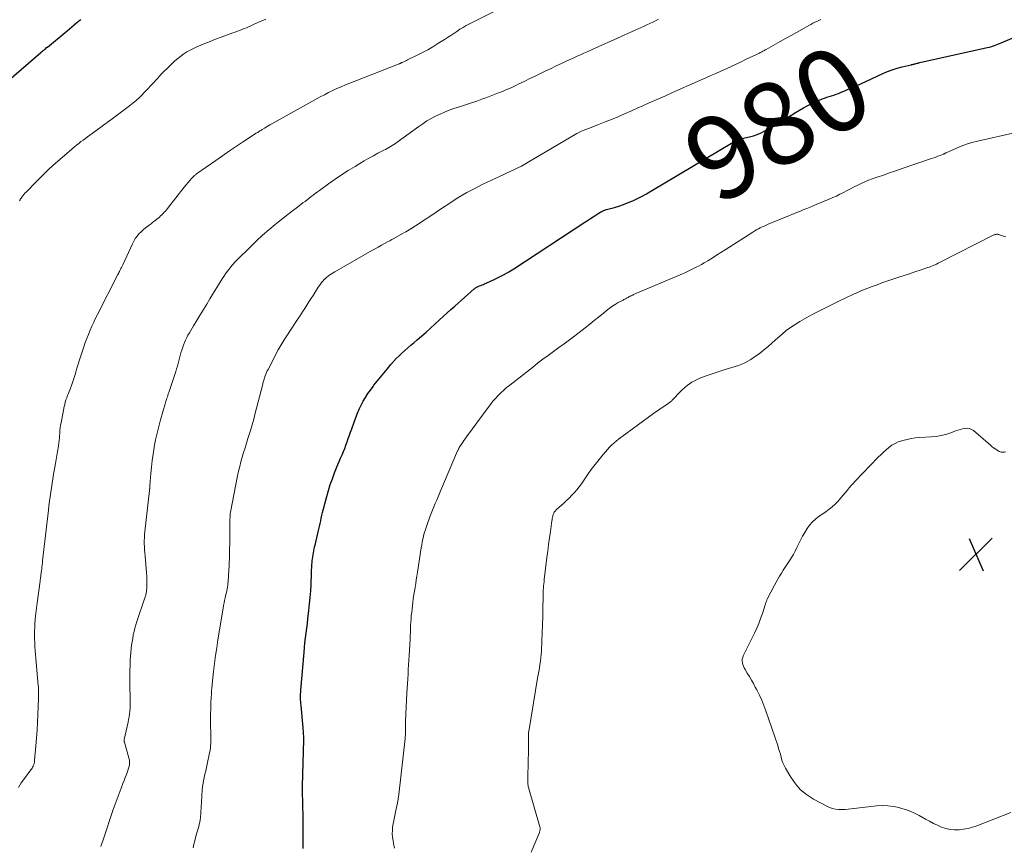
# Model space of a CAD drawing. Units: feet. Extents: x 2005000 to 2010033, y 580000 to 581601.
# Drawn here: x 2005832 to 2006069, y 580966 to 581165 of the extents above; entities that cross this region are included whole.
import ezdxf
from ezdxf.enums import TextEntityAlignment as Align

# ---------------------------------------------------------------- set-up
doc = ezdxf.new("R2010")
doc.units = ezdxf.units.FT
doc.header["$LTSCALE"] = 100
doc.header["$MEASUREMENT"] = 0
for name, color, linetype, lineweight in [('CONTOUR INDEX', 32, 'Continuous', 25), ('CONTOUR INDEX LABEL', 7, 'Continuous', 15), ('CONTOUR INTERMEDIATE', 40, 'Continuous', 15), ('SPOT ELEVATION', 7, 'Continuous', 15)]:
    doc.layers.add(name, color=color, linetype=linetype, lineweight=lineweight)
doc.styles.add('slant', font='romans.shx', dxfattribs={"oblique": 14.999978})

# ---------------------------------------------------------------- blocks, each defined once
blk = doc.blocks.new('SPOT')
at = {"layer": 'SPOT ELEVATION', "lineweight": 25}
for p, q in [((-3.95, -3.95), (3.86, 3.85)), ((-1.67, 3.81), (1.74, -3.97))]:
    blk.add_line(p, q, dxfattribs=at)

msp = doc.modelspace()

# ---------------------------------------------------------------- linework, layer by layer
at = {"layer": 'CONTOUR INDEX', "flags": 128}
for points, elevation in [([(2005827.4, 581148.93), (2005836.85, 581157.12), (2005837.05, 581157.29), (2005837.25, 581157.46), (2005837.44, 581157.63), (2005837.64, 581157.8), (2005837.85, 581157.96), (2005838.05, 581158.13), (2005838.25, 581158.3), (2005838.45, 581158.46), (2005842.67, 581161.92), (2005843.22, 581162.38), (2005843.78, 581162.85), (2005844.33, 581163.32), (2005844.88, 581163.79), (2005845.53, 581164.36), (2005845.75, 581164.55), (2005845.98, 581164.74), (2005846.21, 581164.92), (2005846.44, 581165.11)], 960), ([(2005899.98, 580965.63), (2005899.91, 580974.34), (2005899.9, 580975.13), (2005899.88, 580975.93), (2005899.86, 580976.72), (2005899.84, 580977.51), (2005899.82, 580978.3), (2005899.8, 580979.1), (2005899.81, 580979.89), (2005899.82, 580980.68), (2005900.11, 580991.78), (2005900.11, 580991.89), (2005900.11, 580992), (2005900.11, 580992.12), (2005900.11, 580992.23), (2005900.11, 580992.34), (2005900.11, 580992.46), (2005900.1, 580992.57), (2005900.1, 580992.69), (2005900.05, 580993.2), (2005900.02, 580993.57), (2005899.99, 580993.94), (2005899.96, 580994.31), (2005899.93, 580994.68), (2005899.43, 581000.07), (2005899.39, 581000.53), (2005899.36, 581000.98), (2005899.34, 581001.44), (2005899.33, 581001.89), (2005899.32, 581002.35), (2005899.33, 581002.81), (2005899.35, 581003.26), (2005899.38, 581003.71), (2005900.15, 581012.82), (2005900.26, 581013.99), (2005900.37, 581015.16), (2005900.51, 581016.33), (2005900.65, 581017.49), (2005900.81, 581018.66), (2005900.96, 581019.82), (2005901.1, 581020.98), (2005901.24, 581022.15), (2005901.34, 581022.94), (2005901.51, 581024.5), (2005901.65, 581026.07), (2005901.76, 581027.63), (2005901.84, 581029.2), (2005901.96, 581032), (2005901.99, 581032.64), (2005902.02, 581033.28), (2005902.07, 581033.92), (2005902.12, 581034.56), (2005902.14, 581034.88), (2005902.19, 581035.36), (2005902.25, 581035.84), (2005902.33, 581036.31), (2005902.41, 581036.78), (2005902.51, 581037.25), (2005902.61, 581037.72), (2005902.71, 581038.19), (2005902.82, 581038.66), (2005903.42, 581041.15), (2005903.57, 581041.82), (2005903.72, 581042.48), (2005903.87, 581043.15), (2005904.01, 581043.82), (2005904.16, 581044.49), (2005904.31, 581045.15), (2005904.47, 581045.82), (2005904.63, 581046.48), (2005905.63, 581050.31), (2005906.04, 581051.76), (2005906.48, 581053.19), (2005906.97, 581054.61), (2005907.5, 581056.01), (2005907.99, 581057.23), (2005908.31, 581058.01), (2005908.63, 581058.79), (2005908.96, 581059.57), (2005909.29, 581060.35), (2005909.62, 581061.13), (2005909.94, 581061.91), (2005910.23, 581062.69), (2005910.52, 581063.47), (2005910.8, 581064.26), (2005911.07, 581065.05), (2005911.35, 581065.84), (2005911.64, 581066.63), (2005912.61, 581069.35), (2005912.99, 581070.35), (2005913.41, 581071.34), (2005913.88, 581072.3), (2005914.38, 581073.24), (2005914.93, 581074.16), (2005915.5, 581075.07), (2005916.11, 581075.94), (2005916.75, 581076.81), (2005916.97, 581077.09), (2005917.74, 581078.08), (2005918.52, 581079.06), (2005919.32, 581080.02), (2005920.13, 581080.98), (2005921.06, 581082.08), (2005921.7, 581082.8), (2005922.35, 581083.5), (2005923.03, 581084.17), (2005923.72, 581084.83), (2005924.44, 581085.48), (2005925.15, 581086.12), (2005925.88, 581086.75), (2005926.61, 581087.37), (2005927.33, 581087.98), (2005928.42, 581088.92), (2005929.5, 581089.86), (2005930.57, 581090.82), (2005931.63, 581091.79), (2005932.66, 581092.75), (2005933.59, 581093.6), (2005934.52, 581094.45), (2005935.46, 581095.29), (2005936.4, 581096.13), (2005941.09, 581100.25), (2005941.2, 581100.34), (2005941.31, 581100.43), (2005941.43, 581100.52), (2005941.55, 581100.59), (2005941.67, 581100.67), (2005941.79, 581100.74), (2005941.92, 581100.8), (2005942.05, 581100.85), (2005942.39, 581100.99), (2005942.69, 581101.11), (2005942.99, 581101.23), (2005943.29, 581101.36), (2005943.59, 581101.49), (2005945.6, 581102.4), (2005946.89, 581103.01), (2005948.15, 581103.67), (2005949.39, 581104.38), (2005950.6, 581105.13), (2005967.69, 581116.31), (2005968.36, 581116.75), (2005969.04, 581117.19), (2005969.72, 581117.63), (2005970.39, 581118.07), (2005971.32, 581118.67), (2005971.54, 581118.8), (2005971.76, 581118.92), (2005971.99, 581119.03), (2005972.22, 581119.13), (2005972.46, 581119.22), (2005972.7, 581119.3), (2005972.94, 581119.38), (2005973.19, 581119.45), (2005974.84, 581119.88), (2005975.91, 581120.19), (2005976.96, 581120.54), (2005977.99, 581120.94), (2005979.01, 581121.37), (2005979.24, 581121.48), (2005980.35, 581122.01), (2005981.46, 581122.57), (2005982.54, 581123.16), (2005983.61, 581123.77), (2006003.35, 581135.53), (2006003.61, 581135.68), (2006003.88, 581135.82), (2006004.15, 581135.96), (2006004.42, 581136.09), (2006004.82, 581136.27), (2006004.89, 581136.3), (2006004.97, 581136.32), (2006005.05, 581136.34), (2006005.13, 581136.36), (2006005.21, 581136.37), (2006005.3, 581136.39), (2006005.38, 581136.4), (2006005.46, 581136.42), (2006007.27, 581136.84), (2006008.23, 581137.11), (2006009.18, 581137.43), (2006010.08, 581137.85), (2006010.97, 581138.32), (2006017.46, 581142.17), (2006018.39, 581142.72), (2006019.32, 581143.26), (2006020.26, 581143.79), (2006021.2, 581144.31), (2006021.78, 581144.63), (2006022.44, 581144.97), (2006023.11, 581145.3), (2006023.79, 581145.59), (2006024.48, 581145.86), (2006024.78, 581145.97), (2006025.33, 581146.17), (2006025.89, 581146.36), (2006026.44, 581146.54), (2006027.01, 581146.72), (2006027.57, 581146.9), (2006028.12, 581147.09), (2006028.67, 581147.3), (2006029.22, 581147.52), (2006030.58, 581148.09), (2006031.79, 581148.61), (2006033.01, 581149.14), (2006034.22, 581149.69), (2006035.43, 581150.24), (2006039.37, 581152.07), (2006040.5, 581152.55), (2006041.65, 581152.99), (2006042.82, 581153.36), (2006044.01, 581153.68), (2006046.17, 581154.2), (2006046.29, 581154.23), (2006046.42, 581154.26), (2006046.54, 581154.29), (2006046.66, 581154.31), (2006046.79, 581154.34), (2006046.91, 581154.36), (2006047.03, 581154.39), (2006047.15, 581154.42), (2006047.37, 581154.48), (2006047.61, 581154.54), (2006047.84, 581154.59), (2006048.07, 581154.65), (2006048.31, 581154.7), (2006064.48, 581158.31), (2006064.92, 581158.42), (2006065.35, 581158.54), (2006065.78, 581158.67), (2006066.2, 581158.81), (2006066.62, 581158.96), (2006067.04, 581159.12), (2006067.46, 581159.29), (2006067.87, 581159.46), (2006078.81, 581164.1)], 980)]:
    msp.add_lwpolyline(points, dxfattribs=dict(at, elevation=elevation))
at = {"layer": 'CONTOUR INTERMEDIATE', "flags": 128}
for points, elevation in [([(2005831.44, 580980.35), (2005832.16, 580981.43), (2005832.91, 580982.48), (2005834.45, 580984.57), (2005834.59, 580984.77), (2005834.73, 580984.98), (2005834.85, 580985.19), (2005834.97, 580985.4), (2005835.03, 580985.52), (2005835.11, 580985.68), (2005835.17, 580985.85), (2005835.22, 580986.03), (2005835.26, 580986.2), (2005835.29, 580986.38), (2005835.32, 580986.56), (2005835.34, 580986.74), (2005835.36, 580986.93), (2005835.65, 580990.35), (2005835.8, 580992.24), (2005835.93, 580994.13), (2005836.04, 580996.03), (2005836.14, 580997.93), (2005836.3, 581001.67), (2005836.31, 581002.07), (2005836.32, 581002.47), (2005836.32, 581002.87), (2005836.32, 581003.27), (2005836.31, 581003.66), (2005836.29, 581004.06), (2005836.26, 581004.46), (2005836.23, 581004.86), (2005835.63, 581011.37), (2005835.55, 581012.3), (2005835.48, 581013.24), (2005835.42, 581014.18), (2005835.37, 581015.12), (2005835.35, 581016.06), (2005835.34, 581016.99), (2005835.36, 581017.93), (2005835.4, 581018.87), (2005835.44, 581019.58), (2005835.52, 581020.87), (2005835.63, 581022.16), (2005835.77, 581023.45), (2005835.94, 581024.73), (2005836.67, 581030), (2005836.7, 581030.18), (2005836.73, 581030.35), (2005836.75, 581030.53), (2005836.78, 581030.7), (2005836.81, 581030.88), (2005836.84, 581031.05), (2005836.86, 581031.23), (2005836.89, 581031.4), (2005837.03, 581032.53), (2005837.07, 581032.82), (2005837.1, 581033.11), (2005837.13, 581033.41), (2005837.16, 581033.7), (2005837.2, 581033.99), (2005837.23, 581034.28), (2005837.26, 581034.57), (2005837.29, 581034.86), (2005838.66, 581047.02), (2005838.79, 581048.11), (2005838.93, 581049.19), (2005839.07, 581050.28), (2005839.22, 581051.37), (2005839.39, 581052.45), (2005839.55, 581053.54), (2005839.73, 581054.62), (2005839.92, 581055.7), (2005840.21, 581057.35), (2005840.37, 581058.3), (2005840.54, 581059.25), (2005840.7, 581060.2), (2005840.87, 581061.15), (2005841.08, 581062.42), (2005841.13, 581062.73), (2005841.18, 581063.05), (2005841.22, 581063.37), (2005841.26, 581063.68), (2005841.29, 581064), (2005841.32, 581064.32), (2005841.34, 581064.64), (2005841.36, 581064.96), (2005841.4, 581065.58), (2005841.45, 581066.21), (2005841.52, 581066.84), (2005841.61, 581067.46), (2005841.72, 581068.08), (2005842.47, 581071.96), (2005842.59, 581072.5), (2005842.73, 581073.03), (2005842.9, 581073.56), (2005843.09, 581074.07), (2005843.29, 581074.59), (2005843.49, 581075.11), (2005843.68, 581075.62), (2005843.88, 581076.14), (2005844.29, 581077.27), (2005844.63, 581078.25), (2005844.96, 581079.22), (2005845.26, 581080.21), (2005845.55, 581081.2), (2005845.84, 581082.19), (2005846.14, 581083.18), (2005846.45, 581084.16), (2005846.77, 581085.14), (2005847.17, 581086.34), (2005847.53, 581087.34), (2005847.89, 581088.34), (2005848.28, 581089.33), (2005848.69, 581090.31), (2005849.12, 581091.28), (2005849.56, 581092.24), (2005850.02, 581093.2), (2005850.5, 581094.15), (2005855.41, 581103.73), (2005855.53, 581103.96), (2005855.64, 581104.19), (2005855.76, 581104.42), (2005855.87, 581104.65), (2005855.95, 581104.82), (2005856.11, 581105.14), (2005856.26, 581105.45), (2005856.41, 581105.77), (2005856.56, 581106.09), (2005858.88, 581111.11), (2005859.21, 581111.75), (2005859.57, 581112.36), (2005859.99, 581112.93), (2005860.45, 581113.48), (2005860.95, 581113.99), (2005861.47, 581114.48), (2005862.02, 581114.94), (2005862.58, 581115.38), (2005862.88, 581115.59), (2005863.35, 581115.94), (2005863.83, 581116.3), (2005864.3, 581116.67), (2005864.76, 581117.04), (2005865.05, 581117.27), (2005865.36, 581117.54), (2005865.67, 581117.81), (2005865.96, 581118.09), (2005866.25, 581118.39), (2005866.53, 581118.69), (2005866.81, 581118.99), (2005867.07, 581119.31), (2005867.33, 581119.63), (2005871.35, 581124.75), (2005871.78, 581125.28), (2005872.21, 581125.8), (2005872.66, 581126.31), (2005873.12, 581126.81), (2005873.82, 581127.54), (2005873.94, 581127.66), (2005874.07, 581127.78), (2005874.2, 581127.88), (2005874.33, 581127.98), (2005878.91, 581131.16), (2005880.58, 581132.31), (2005882.25, 581133.45), (2005883.93, 581134.58), (2005885.62, 581135.7), (2005888.65, 581137.7), (2005888.83, 581137.81), (2005889.01, 581137.93), (2005889.18, 581138.04), (2005889.36, 581138.15), (2005889.54, 581138.27), (2005889.72, 581138.38), (2005889.9, 581138.49), (2005890.08, 581138.6), (2005890.61, 581138.92), (2005891.07, 581139.19), (2005891.52, 581139.46), (2005891.97, 581139.72), (2005892.43, 581139.98), (2005904.06, 581146.45), (2005905.05, 581146.98), (2005906.04, 581147.5), (2005907.05, 581147.98), (2005908.07, 581148.45), (2005909.09, 581148.9), (2005910.13, 581149.34), (2005911.16, 581149.77), (2005912.2, 581150.18), (2005923.01, 581154.42), (2005923.1, 581154.45), (2005923.19, 581154.49), (2005923.27, 581154.52), (2005923.36, 581154.56), (2005923.44, 581154.59), (2005923.52, 581154.63), (2005923.61, 581154.67), (2005923.69, 581154.71), (2005924.15, 581154.92), (2005924.46, 581155.06), (2005924.77, 581155.21), (2005925.08, 581155.36), (2005925.39, 581155.51), (2005927.35, 581156.48), (2005928.63, 581157.13), (2005929.9, 581157.81), (2005931.14, 581158.53), (2005932.37, 581159.27), (2005933.94, 581160.25), (2005934.69, 581160.73), (2005935.44, 581161.22), (2005936.18, 581161.71), (2005936.92, 581162.22), (2005937.66, 581162.71), (2005938.42, 581163.18), (2005939.19, 581163.62), (2005939.98, 581164.03), (2005948.65, 581168.4)], 968), ([(2005831.76, 581121.48), (2005831.87, 581121.7), (2005831.99, 581121.91), (2005832.12, 581122.11), (2005832.29, 581122.36), (2005832.53, 581122.68), (2005832.77, 581122.99), (2005833.04, 581123.29), (2005833.31, 581123.58), (2005835.75, 581126.06), (2005837.27, 581127.57), (2005838.81, 581129.04), (2005840.39, 581130.48), (2005841.99, 581131.9), (2005844.95, 581134.44), (2005845.46, 581134.87), (2005845.97, 581135.28), (2005846.5, 581135.69), (2005847.03, 581136.08), (2005847.57, 581136.47), (2005848.11, 581136.86), (2005848.64, 581137.25), (2005849.18, 581137.64), (2005854, 581141.19), (2005854.97, 581141.9), (2005855.93, 581142.61), (2005856.88, 581143.34), (2005857.83, 581144.06), (2005859.09, 581145.03), (2005859.41, 581145.28), (2005859.72, 581145.54), (2005860.03, 581145.81), (2005860.33, 581146.08), (2005860.44, 581146.18), (2005860.68, 581146.41), (2005860.91, 581146.64), (2005861.14, 581146.89), (2005861.36, 581147.13), (2005861.58, 581147.38), (2005861.81, 581147.62), (2005862.03, 581147.87), (2005862.26, 581148.11), (2005864.98, 581150.99), (2005865.75, 581151.81), (2005866.53, 581152.61), (2005867.32, 581153.4), (2005868.12, 581154.19), (2005868.44, 581154.5), (2005869.1, 581155.11), (2005869.78, 581155.7), (2005870.49, 581156.25), (2005871.22, 581156.78), (2005871.97, 581157.27), (2005872.74, 581157.72), (2005873.54, 581158.12), (2005874.36, 581158.49), (2005876.27, 581159.28), (2005877.57, 581159.81), (2005878.87, 581160.32), (2005880.19, 581160.81), (2005881.51, 581161.29), (2005883.07, 581161.84), (2005883.61, 581162.04), (2005884.15, 581162.24), (2005884.68, 581162.45), (2005885.22, 581162.66), (2005885.75, 581162.88), (2005886.28, 581163.1), (2005886.81, 581163.33), (2005887.34, 581163.56), (2005888.15, 581163.92), (2005889.08, 581164.33), (2005890.01, 581164.74), (2005890.94, 581165.15)], 964), ([(2005851.3, 580966.17), (2005851.46, 580966.62), (2005851.61, 580967.07), (2005851.77, 580967.52), (2005851.92, 580967.98), (2005854.28, 580975.03), (2005854.72, 580976.33), (2005855.18, 580977.62), (2005855.66, 580978.9), (2005856.16, 580980.18), (2005856.6, 580981.28), (2005856.89, 580982.01), (2005857.16, 580982.74), (2005857.43, 580983.47), (2005857.69, 580984.2), (2005858.04, 580985.22), (2005858.11, 580985.45), (2005858.16, 580985.68), (2005858.19, 580985.92), (2005858.21, 580986.16), (2005858.2, 580986.4), (2005858.18, 580986.64), (2005858.14, 580986.88), (2005858.09, 580987.11), (2005856.94, 580991.25), (2005856.92, 580991.32), (2005856.91, 580991.39), (2005856.9, 580991.47), (2005856.9, 580991.54), (2005856.9, 580991.62), (2005856.9, 580991.69), (2005856.91, 580991.76), (2005856.92, 580991.84), (2005857.82, 580996.02), (2005857.95, 580996.69), (2005858.07, 580997.36), (2005858.17, 580998.03), (2005858.25, 580998.71), (2005858.31, 580999.38), (2005858.35, 581000.06), (2005858.36, 581000.74), (2005858.36, 581001.42), (2005858.27, 581005.16), (2005858.26, 581006.29), (2005858.25, 581007.42), (2005858.27, 581008.55), (2005858.3, 581009.68), (2005858.32, 581010.2), (2005858.36, 581011.07), (2005858.41, 581011.93), (2005858.49, 581012.8), (2005858.57, 581013.66), (2005858.58, 581013.72), (2005858.68, 581014.56), (2005858.8, 581015.38), (2005858.94, 581016.21), (2005859.09, 581017.03), (2005859.27, 581017.85), (2005859.47, 581018.66), (2005859.71, 581019.46), (2005859.96, 581020.26), (2005861.81, 581025.73), (2005861.88, 581025.93), (2005861.94, 581026.14), (2005862.01, 581026.34), (2005862.07, 581026.54), (2005862.13, 581026.75), (2005862.17, 581026.96), (2005862.21, 581027.17), (2005862.23, 581027.38), (2005862.31, 581028.63), (2005862.35, 581029.47), (2005862.36, 581030.31), (2005862.33, 581031.15), (2005862.28, 581031.99), (2005861.92, 581036.02), (2005861.86, 581036.76), (2005861.81, 581037.49), (2005861.77, 581038.23), (2005861.74, 581038.96), (2005861.74, 581039.7), (2005861.75, 581040.44), (2005861.8, 581041.17), (2005861.87, 581041.91), (2005862.99, 581051.75), (2005863, 581051.9), (2005863.02, 581052.06), (2005863.04, 581052.21), (2005863.05, 581052.37), (2005863.07, 581052.52), (2005863.08, 581052.68), (2005863.09, 581052.83), (2005863.1, 581052.99), (2005863.31, 581055.84), (2005863.44, 581057.41), (2005863.62, 581058.98), (2005863.84, 581060.55), (2005864.1, 581062.11), (2005864.13, 581062.29), (2005864.45, 581063.93), (2005864.8, 581065.56), (2005865.21, 581067.18), (2005865.64, 581068.79), (2005866.73, 581072.59), (2005866.83, 581072.94), (2005866.93, 581073.28), (2005867.05, 581073.63), (2005867.16, 581073.97), (2005867.28, 581074.31), (2005867.4, 581074.65), (2005867.51, 581074.99), (2005867.63, 581075.33), (2005869.31, 581080.37), (2005869.51, 581081.01), (2005869.7, 581081.65), (2005869.87, 581082.29), (2005870.03, 581082.94), (2005870.19, 581083.59), (2005870.35, 581084.24), (2005870.54, 581084.88), (2005870.75, 581085.51), (2005871.16, 581086.75), (2005871.39, 581087.37), (2005871.64, 581087.97), (2005871.93, 581088.55), (2005872.24, 581089.12), (2005872.57, 581089.69), (2005872.9, 581090.25), (2005873.24, 581090.81), (2005873.58, 581091.37), (2005874.44, 581092.8), (2005875.21, 581094.07), (2005875.98, 581095.34), (2005876.75, 581096.61), (2005877.53, 581097.88), (2005880.46, 581102.66), (2005880.85, 581103.27), (2005881.25, 581103.88), (2005881.67, 581104.46), (2005882.11, 581105.04), (2005882.57, 581105.61), (2005883.04, 581106.16), (2005883.53, 581106.69), (2005884.03, 581107.21), (2005887.34, 581110.5), (2005888.75, 581111.86), (2005890.19, 581113.19), (2005891.67, 581114.48), (2005893.18, 581115.74), (2005893.98, 581116.38), (2005895.11, 581117.28), (2005896.26, 581118.18), (2005897.41, 581119.07), (2005898.57, 581119.95), (2005899.9, 581120.95), (2005900.4, 581121.32), (2005900.9, 581121.7), (2005901.39, 581122.08), (2005901.88, 581122.46), (2005902.38, 581122.84), (2005902.87, 581123.22), (2005903.37, 581123.59), (2005903.88, 581123.96), (2005906.06, 581125.53), (2005907.63, 581126.63), (2005909.2, 581127.7), (2005910.81, 581128.74), (2005912.43, 581129.74), (2005913.54, 581130.41), (2005914.63, 581131.06), (2005915.72, 581131.69), (2005916.83, 581132.29), (2005917.94, 581132.89), (2005919.37, 581133.62), (2005919.77, 581133.84), (2005920.18, 581134.06), (2005920.58, 581134.29), (2005920.98, 581134.53), (2005921.37, 581134.77), (2005921.76, 581135.02), (2005922.15, 581135.28), (2005922.52, 581135.55), (2005927.75, 581139.34), (2005928.72, 581140.01), (2005929.72, 581140.66), (2005930.75, 581141.25), (2005931.8, 581141.81), (2005932.87, 581142.32), (2005933.96, 581142.8), (2005935.07, 581143.23), (2005936.19, 581143.63), (2005938.02, 581144.23), (2005939.24, 581144.64), (2005940.46, 581145.05), (2005941.68, 581145.47), (2005942.89, 581145.9), (2005943.68, 581146.17), (2005944.5, 581146.47), (2005945.31, 581146.77), (2005946.13, 581147.08), (2005946.94, 581147.4), (2005947.5, 581147.63), (2005948.03, 581147.84), (2005948.55, 581148.06), (2005949.07, 581148.28), (2005949.59, 581148.51), (2005950.11, 581148.75), (2005950.63, 581148.99), (2005951.14, 581149.23), (2005951.65, 581149.48), (2005953.23, 581150.24), (2005954.49, 581150.86), (2005955.76, 581151.47), (2005957.02, 581152.09), (2005958.29, 581152.7), (2005959.56, 581153.31), (2005960.82, 581153.91), (2005962.1, 581154.51), (2005963.37, 581155.1), (2005965.02, 581155.87), (2005965.82, 581156.23), (2005966.62, 581156.59), (2005967.42, 581156.95), (2005968.22, 581157.31), (2005970.19, 581158.17), (2005971.98, 581158.96), (2005973.76, 581159.76), (2005975.54, 581160.55), (2005977.33, 581161.35), (2005979.84, 581162.48), (2005980.54, 581162.8), (2005981.25, 581163.12), (2005981.95, 581163.45), (2005982.64, 581163.78), (2005983.34, 581164.11), (2005984.04, 581164.44), (2005984.73, 581164.78), (2005985.43, 581165.12)], 972), ([(2005873.53, 580965.86), (2005873.68, 580966.69), (2005873.86, 580967.51), (2005874.07, 580968.32), (2005874.23, 580968.9), (2005874.38, 580969.42), (2005874.53, 580969.94), (2005874.68, 580970.45), (2005874.83, 580970.97), (2005874.97, 580971.49), (2005875.09, 580972.01), (2005875.16, 580972.54), (2005875.22, 580973.07), (2005875.56, 580978.17), (2005875.58, 580978.51), (2005875.6, 580978.86), (2005875.63, 580979.2), (2005875.65, 580979.55), (2005875.67, 580979.82), (2005875.69, 580980.03), (2005875.71, 580980.24), (2005875.74, 580980.44), (2005875.77, 580980.65), (2005875.8, 580980.86), (2005875.84, 580981.06), (2005875.88, 580981.27), (2005875.92, 580981.47), (2005876.16, 580982.7), (2005876.33, 580983.51), (2005876.5, 580984.33), (2005876.67, 580985.15), (2005876.85, 580985.96), (2005877.44, 580988.71), (2005877.55, 580989.25), (2005877.63, 580989.79), (2005877.68, 580990.34), (2005877.72, 580990.89), (2005877.74, 580991.44), (2005877.74, 580991.99), (2005877.74, 580992.54), (2005877.74, 580993.09), (2005877.69, 580995.5), (2005877.67, 580996.74), (2005877.68, 580997.99), (2005877.71, 580999.23), (2005877.76, 581000.47), (2005877.85, 581002.2), (2005877.87, 581002.57), (2005877.89, 581002.95), (2005877.92, 581003.33), (2005877.94, 581003.71), (2005877.97, 581004.08), (2005878, 581004.46), (2005878.04, 581004.84), (2005878.08, 581005.21), (2005878.42, 581008.27), (2005878.65, 581010.18), (2005878.9, 581012.08), (2005879.17, 581013.97), (2005879.46, 581015.87), (2005880.69, 581023.46), (2005880.8, 581024.09), (2005880.92, 581024.72), (2005881.05, 581025.35), (2005881.2, 581025.97), (2005881.28, 581026.34), (2005881.38, 581026.78), (2005881.48, 581027.22), (2005881.58, 581027.67), (2005881.67, 581028.11), (2005881.75, 581028.56), (2005881.81, 581029), (2005881.86, 581029.45), (2005881.9, 581029.9), (2005882.09, 581032.72), (2005882.14, 581033.59), (2005882.18, 581034.45), (2005882.21, 581035.31), (2005882.24, 581036.18), (2005882.26, 581037.04), (2005882.27, 581037.91), (2005882.29, 581038.77), (2005882.3, 581039.64), (2005882.35, 581044.64), (2005882.35, 581044.83), (2005882.35, 581045.02), (2005882.36, 581045.21), (2005882.36, 581045.4), (2005882.36, 581045.5), (2005882.36, 581045.64), (2005882.37, 581045.78), (2005882.38, 581045.91), (2005882.39, 581046.05), (2005882.41, 581046.19), (2005882.42, 581046.32), (2005882.45, 581046.46), (2005882.47, 581046.59), (2005884.17, 581055.27), (2005884.42, 581056.41), (2005884.68, 581057.55), (2005884.97, 581058.67), (2005885.29, 581059.8), (2005885.62, 581060.91), (2005885.96, 581062.03), (2005886.31, 581063.15), (2005886.66, 581064.26), (2005886.83, 581064.79), (2005887.26, 581066.17), (2005887.67, 581067.56), (2005888.06, 581068.95), (2005888.43, 581070.35), (2005890.14, 581077.06), (2005890.21, 581077.32), (2005890.28, 581077.57), (2005890.34, 581077.83), (2005890.41, 581078.08), (2005890.48, 581078.34), (2005890.56, 581078.59), (2005890.64, 581078.84), (2005890.72, 581079.09), (2005890.83, 581079.39), (2005890.98, 581079.78), (2005891.14, 581080.17), (2005891.31, 581080.55), (2005891.5, 581080.92), (2005893.97, 581085.6), (2005894.41, 581086.41), (2005894.87, 581087.22), (2005895.35, 581088.01), (2005895.85, 581088.78), (2005898.25, 581092.4), (2005898.77, 581093.18), (2005899.29, 581093.96), (2005899.8, 581094.75), (2005900.31, 581095.54), (2005900.82, 581096.33), (2005901.32, 581097.12), (2005901.83, 581097.91), (2005902.33, 581098.7), (2005903.58, 581100.68), (2005903.84, 581101.07), (2005904.1, 581101.44), (2005904.39, 581101.8), (2005904.68, 581102.16), (2005905, 581102.5), (2005905.32, 581102.81), (2005905.67, 581103.11), (2005906.03, 581103.39), (2005906.4, 581103.65), (2005906.78, 581103.9), (2005907.16, 581104.14), (2005907.56, 581104.37), (2005916.49, 581109.48), (2005917.25, 581109.91), (2005918, 581110.34), (2005918.76, 581110.76), (2005919.52, 581111.18), (2005920.54, 581111.73), (2005920.79, 581111.87), (2005921.05, 581112.01), (2005921.3, 581112.15), (2005921.56, 581112.29), (2005923.44, 581113.34), (2005924.63, 581114.02), (2005925.81, 581114.72), (2005926.97, 581115.45), (2005928.12, 581116.2), (2005928.88, 581116.7), (2005930.4, 581117.72), (2005931.93, 581118.73), (2005933.45, 581119.74), (2005934.97, 581120.75), (2005935.58, 581121.15), (2005937.42, 581122.31), (2005939.3, 581123.43), (2005941.23, 581124.46), (2005943.18, 581125.44), (2005947.34, 581127.4), (2005948.19, 581127.8), (2005949.04, 581128.2), (2005949.89, 581128.6), (2005950.74, 581129), (2005951.59, 581129.41), (2005952.43, 581129.83), (2005953.25, 581130.28), (2005954.07, 581130.74), (2005965.81, 581137.62), (2005965.97, 581137.71), (2005966.12, 581137.8), (2005966.28, 581137.89), (2005966.44, 581137.97), (2005966.6, 581138.05), (2005966.76, 581138.13), (2005966.92, 581138.2), (2005967.08, 581138.27), (2005967.3, 581138.36), (2005967.57, 581138.47), (2005967.85, 581138.58), (2005968.12, 581138.69), (2005968.4, 581138.8), (2005971.02, 581139.81), (2005972.58, 581140.42), (2005974.13, 581141.05), (2005975.67, 581141.7), (2005977.21, 581142.37), (2005978.74, 581143.04), (2005980.27, 581143.72), (2005981.81, 581144.4), (2005983.34, 581145.08), (2005983.6, 581145.19), (2005985.26, 581145.93), (2005986.92, 581146.67), (2005988.59, 581147.4), (2005990.25, 581148.14), (2005996.78, 581151.02), (2005998, 581151.57), (2005999.22, 581152.11), (2006000.44, 581152.67), (2006001.66, 581153.22), (2006002.87, 581153.79), (2006004.08, 581154.35), (2006005.29, 581154.92), (2006006.5, 581155.5), (2006009.68, 581157.01), (2006009.88, 581157.11), (2006010.09, 581157.21), (2006010.29, 581157.31), (2006010.49, 581157.42), (2006010.69, 581157.52), (2006010.89, 581157.63), (2006011.09, 581157.74), (2006011.29, 581157.85), (2006014.67, 581159.75), (2006015.98, 581160.49), (2006017.3, 581161.23), (2006018.61, 581161.97), (2006019.92, 581162.7), (2006021.6, 581163.65), (2006022.07, 581163.91), (2006022.55, 581164.16), (2006023.03, 581164.4), (2006023.51, 581164.63), (2006023.99, 581164.86), (2006024.48, 581165.08)], 976), ([(2005921.93, 580965.73), (2005921.7, 580966.87), (2005921.56, 580967.54), (2005921.45, 580968.35), (2005921.38, 580969.16), (2005921.4, 580969.97), (2005921.46, 580970.78), (2005921.58, 580971.6), (2005921.72, 580972.41), (2005921.88, 580973.21), (2005922.06, 580974.01), (2005922.18, 580974.49), (2005922.41, 580975.53), (2005922.61, 580976.57), (2005922.78, 580977.62), (2005922.92, 580978.68), (2005924.46, 580992.09), (2005924.49, 580992.37), (2005924.52, 580992.66), (2005924.53, 580992.95), (2005924.54, 580993.24), (2005924.54, 580993.57), (2005924.54, 580993.69), (2005924.54, 580993.82), (2005924.54, 580993.94), (2005924.54, 580994.06), (2005924.54, 580994.18), (2005924.54, 580994.3), (2005924.54, 580994.43), (2005924.54, 580994.55), (2005924.55, 580994.97), (2005924.56, 580995.31), (2005924.57, 580995.64), (2005924.58, 580995.97), (2005924.59, 580996.31), (2005924.91, 581003.06), (2005924.97, 581004.19), (2005925.03, 581005.31), (2005925.1, 581006.44), (2005925.17, 581007.57), (2005925.24, 581008.7), (2005925.32, 581009.82), (2005925.38, 581010.95), (2005925.44, 581012.08), (2005925.65, 581016.03), (2005925.69, 581016.84), (2005925.73, 581017.66), (2005925.77, 581018.47), (2005925.8, 581019.28), (2005925.84, 581020.09), (2005925.89, 581020.9), (2005925.96, 581021.7), (2005926.05, 581022.51), (2005926.33, 581024.85), (2005926.44, 581025.76), (2005926.57, 581026.67), (2005926.7, 581027.58), (2005926.85, 581028.48), (2005927.01, 581029.39), (2005927.16, 581030.29), (2005927.3, 581031.2), (2005927.45, 581032.1), (2005928.36, 581037.96), (2005928.47, 581038.67), (2005928.6, 581039.38), (2005928.75, 581040.09), (2005928.9, 581040.79), (2005929.08, 581041.49), (2005929.27, 581042.19), (2005929.5, 581042.87), (2005929.74, 581043.56), (2005930.43, 581045.41), (2005930.74, 581046.22), (2005931.05, 581047.03), (2005931.38, 581047.84), (2005931.72, 581048.64), (2005932.06, 581049.44), (2005932.41, 581050.24), (2005932.75, 581051.04), (2005933.09, 581051.84), (2005937.1, 581061.29), (2005937.16, 581061.43), (2005937.23, 581061.56), (2005937.29, 581061.7), (2005937.36, 581061.83), (2005937.43, 581061.96), (2005937.5, 581062.09), (2005937.57, 581062.22), (2005937.65, 581062.35), (2005938.05, 581062.96), (2005938.33, 581063.39), (2005938.62, 581063.82), (2005938.92, 581064.24), (2005939.22, 581064.66), (2005944.45, 581071.76), (2005945.01, 581072.5), (2005945.6, 581073.23), (2005946.22, 581073.93), (2005946.85, 581074.62), (2005947.51, 581075.28), (2005948.19, 581075.92), (2005948.89, 581076.53), (2005949.62, 581077.12), (2005955.09, 581081.4), (2005956.34, 581082.37), (2005957.61, 581083.33), (2005958.89, 581084.27), (2005960.18, 581085.21), (2005961.47, 581086.14), (2005962.75, 581087.08), (2005964.02, 581088.03), (2005965.28, 581089), (2005967.8, 581090.94), (2005968.88, 581091.78), (2005969.95, 581092.64), (2005971.01, 581093.5), (2005972.07, 581094.37), (2005972.81, 581094.99), (2005973.51, 581095.54), (2005974.22, 581096.05), (2005974.96, 581096.52), (2005975.73, 581096.96), (2005976.88, 581097.58), (2005977.09, 581097.69), (2005977.29, 581097.8), (2005977.49, 581097.91), (2005977.7, 581098.02), (2005977.9, 581098.13), (2005978.1, 581098.24), (2005978.31, 581098.35), (2005978.51, 581098.46), (2005978.54, 581098.47), (2005978.76, 581098.59), (2005978.99, 581098.7), (2005979.21, 581098.8), (2005979.44, 581098.91), (2005991.2, 581103.93), (2005991.87, 581104.22), (2005992.54, 581104.52), (2005993.2, 581104.82), (2005993.86, 581105.14), (2005994.51, 581105.47), (2005995.16, 581105.81), (2005995.79, 581106.17), (2005996.42, 581106.54), (2005997.28, 581107.06), (2005998.33, 581107.7), (2005999.38, 581108.35), (2006000.43, 581109.01), (2006001.47, 581109.67), (2006008.13, 581113.93), (2006008.56, 581114.2), (2006009, 581114.46), (2006009.45, 581114.71), (2006009.9, 581114.95), (2006010.36, 581115.18), (2006010.82, 581115.4), (2006011.29, 581115.61), (2006011.76, 581115.81), (2006016.96, 581117.95), (2006017.29, 581118.08), (2006017.61, 581118.22), (2006017.93, 581118.35), (2006018.25, 581118.48), (2006018.57, 581118.61), (2006018.9, 581118.74), (2006019.22, 581118.87), (2006019.54, 581119), (2006020.38, 581119.34), (2006021.12, 581119.64), (2006021.86, 581119.94), (2006022.6, 581120.24), (2006023.34, 581120.55), (2006026.43, 581121.84), (2006027.31, 581122.22), (2006028.19, 581122.61), (2006029.06, 581123.03), (2006029.91, 581123.47), (2006030.77, 581123.91), (2006031.62, 581124.35), (2006032.47, 581124.79), (2006033.32, 581125.22), (2006034.18, 581125.64), (2006035.05, 581126.03), (2006035.93, 581126.39), (2006036.83, 581126.73), (2006038.01, 581127.14), (2006039.5, 581127.66), (2006041, 581128.18), (2006042.5, 581128.7), (2006043.99, 581129.21), (2006051.1, 581131.62), (2006051.61, 581131.79), (2006052.12, 581131.98), (2006052.62, 581132.17), (2006053.13, 581132.36), (2006053.96, 581132.69), (2006054.04, 581132.73), (2006054.13, 581132.76), (2006054.22, 581132.8), (2006054.3, 581132.85), (2006054.39, 581132.89), (2006054.47, 581132.93), (2006054.56, 581132.97), (2006054.64, 581133.01), (2006056.96, 581134.07), (2006058.21, 581134.59), (2006059.49, 581135.06), (2006060.79, 581135.46), (2006062.11, 581135.79), (2006071.39, 581137.86)], 984), ([(2005954.76, 580964.77), (2005956.76, 580969.53), (2005956.82, 580969.69), (2005956.87, 580969.85), (2005956.91, 580970.01), (2005956.94, 580970.18), (2005956.95, 580970.34), (2005956.95, 580970.51), (2005956.93, 580970.68), (2005956.89, 580970.84), (2005954.16, 580980.35), (2005954.1, 580980.6), (2005954.04, 580980.86), (2005954.01, 580981.11), (2005953.98, 580981.37), (2005953.97, 580981.63), (2005953.96, 580981.88), (2005953.96, 580982.14), (2005953.96, 580982.4), (2005954.02, 580984.03), (2005954.05, 580985.11), (2005954.08, 580986.19), (2005954.1, 580987.26), (2005954.12, 580988.34), (2005954.16, 580991.75), (2005954.16, 580991.94), (2005954.16, 580992.13), (2005954.16, 580992.31), (2005954.15, 580992.5), (2005954.15, 580992.69), (2005954.15, 580992.88), (2005954.16, 580993.06), (2005954.16, 580993.25), (2005954.17, 580993.34), (2005954.18, 580993.57), (2005954.21, 580993.8), (2005954.23, 580994.04), (2005954.27, 580994.27), (2005956.34, 581006.61), (2005956.48, 581007.43), (2005956.62, 581008.25), (2005956.76, 581009.07), (2005956.9, 581009.89), (2005957.02, 581010.71), (2005957.13, 581011.53), (2005957.2, 581012.35), (2005957.26, 581013.18), (2005957.39, 581015.59), (2005957.47, 581017.54), (2005957.55, 581019.48), (2005957.59, 581021.42), (2005957.63, 581023.37), (2005957.66, 581026.22), (2005957.67, 581026.74), (2005957.68, 581027.26), (2005957.71, 581027.78), (2005957.75, 581028.29), (2005957.79, 581028.81), (2005957.83, 581029.32), (2005957.89, 581029.84), (2005957.94, 581030.35), (2005958.57, 581035.66), (2005958.76, 581037.22), (2005958.96, 581038.79), (2005959.18, 581040.36), (2005959.4, 581041.92), (2005959.77, 581044.47), (2005959.81, 581044.76), (2005959.86, 581045.05), (2005959.92, 581045.33), (2005959.98, 581045.62), (2005960.02, 581045.77), (2005960.08, 581045.97), (2005960.15, 581046.17), (2005960.25, 581046.36), (2005960.35, 581046.55), (2005960.48, 581046.72), (2005960.61, 581046.89), (2005960.76, 581047.04), (2005960.91, 581047.19), (2005962.65, 581048.73), (2005963.31, 581049.34), (2005963.96, 581049.97), (2005964.58, 581050.62), (2005965.18, 581051.28), (2005965.76, 581051.97), (2005966.32, 581052.67), (2005966.86, 581053.39), (2005967.37, 581054.13), (2005968.37, 581055.58), (2005969.25, 581056.83), (2005970.16, 581058.06), (2005971.12, 581059.26), (2005972.1, 581060.43), (2005973.16, 581061.65), (2005973.65, 581062.18), (2005974.15, 581062.69), (2005974.69, 581063.18), (2005975.24, 581063.64), (2005975.81, 581064.09), (2005976.38, 581064.53), (2005976.96, 581064.97), (2005977.54, 581065.4), (2005980.58, 581067.68), (2005981.79, 581068.57), (2005983.01, 581069.45), (2005984.24, 581070.31), (2005985.48, 581071.16), (2005987.74, 581072.67), (2005987.86, 581072.75), (2005987.97, 581072.83), (2005988.08, 581072.92), (2005988.19, 581073.01), (2005988.3, 581073.1), (2005988.41, 581073.19), (2005988.51, 581073.29), (2005988.61, 581073.39), (2005989.47, 581074.33), (2005990, 581074.89), (2005990.54, 581075.44), (2005991.1, 581075.97), (2005991.68, 581076.49), (2005991.78, 581076.58), (2005992.33, 581077.02), (2005992.88, 581077.44), (2005993.47, 581077.82), (2005994.07, 581078.17), (2005994.69, 581078.48), (2005995.32, 581078.78), (2005995.97, 581079.04), (2005996.63, 581079.27), (2006001.46, 581080.85), (2006002.26, 581081.11), (2006003.06, 581081.37), (2006003.86, 581081.62), (2006004.66, 581081.88), (2006005.44, 581082.16), (2006006.2, 581082.49), (2006006.94, 581082.88), (2006007.65, 581083.32), (2006008.5, 581083.9), (2006009.61, 581084.69), (2006010.69, 581085.51), (2006011.73, 581086.37), (2006012.75, 581087.26), (2006014.14, 581088.54), (2006015.13, 581089.4), (2006016.14, 581090.23), (2006017.19, 581091), (2006018.27, 581091.74), (2006019.38, 581092.44), (2006020.51, 581093.1), (2006021.65, 581093.73), (2006022.82, 581094.34), (2006029.25, 581097.53), (2006029.71, 581097.75), (2006030.17, 581097.98), (2006030.63, 581098.2), (2006031.09, 581098.42), (2006031.55, 581098.64), (2006032.01, 581098.85), (2006032.48, 581099.06), (2006032.94, 581099.27), (2006033.24, 581099.41), (2006033.86, 581099.68), (2006034.48, 581099.94), (2006035.1, 581100.19), (2006035.73, 581100.44), (2006036.81, 581100.85), (2006037.98, 581101.28), (2006039.15, 581101.71), (2006040.33, 581102.12), (2006041.52, 581102.52), (2006043.21, 581103.07), (2006044.5, 581103.5), (2006045.78, 581103.92), (2006047.07, 581104.35), (2006048.36, 581104.78), (2006050.21, 581105.4), (2006050.57, 581105.53), (2006050.92, 581105.66), (2006051.28, 581105.8), (2006051.63, 581105.95), (2006051.98, 581106.1), (2006052.32, 581106.26), (2006052.66, 581106.43), (2006053, 581106.6), (2006066.06, 581113.24), (2006066.23, 581113.31), (2006066.4, 581113.36), (2006066.57, 581113.39), (2006066.75, 581113.41), (2006066.81, 581113.41), (2006066.96, 581113.4), (2006067.12, 581113.38), (2006067.26, 581113.35), (2006067.41, 581113.3), (2006068.37, 581112.95), (2006068.99, 581112.77)], 988), ([(2006070.19, 580974.33), (2006061.97, 580971.15), (2006060.93, 580970.8), (2006059.89, 580970.5), (2006058.81, 580970.3), (2006057.73, 580970.15), (2006056.64, 580970.13), (2006055.58, 580970.22), (2006054.54, 580970.46), (2006053.52, 580970.8), (2006052.52, 580971.25), (2006051.54, 580971.71), (2006050.56, 580972.21), (2006049.6, 580972.74), (2006048.08, 580973.6), (2006047.01, 580974.15), (2006045.92, 580974.64), (2006044.8, 580975.05), (2006043.65, 580975.4), (2006043.29, 580975.5), (2006041.95, 580975.77), (2006040.59, 580975.95), (2006039.22, 580975.97), (2006037.85, 580975.89), (2006031.79, 580975.19), (2006031.04, 580975.12), (2006030.28, 580975.08), (2006029.52, 580975.07), (2006028.75, 580975.08), (2006028.01, 580975.16), (2006027.28, 580975.31), (2006026.57, 580975.55), (2006025.88, 580975.86), (2006022.67, 580977.56), (2006021.05, 580978.61), (2006019.58, 580979.8), (2006018.33, 580981.23), (2006017.23, 580982.82), (2006015.99, 580984.97), (2006015.66, 580985.61), (2006015.36, 580986.26), (2006015.12, 580986.94), (2006014.91, 580987.63), (2006014.72, 580988.33), (2006014.52, 580989.03), (2006014.3, 580989.72), (2006014.08, 580990.4), (2006011.21, 580998.81), (2006010.74, 581000.08), (2006010.23, 581001.34), (2006009.67, 581002.57), (2006009.07, 581003.79), (2006008.7, 581004.5), (2006008.24, 581005.34), (2006007.77, 581006.18), (2006007.28, 581007.01), (2006006.78, 581007.83), (2006006.24, 581008.69), (2006006.03, 581009.08), (2006005.84, 581009.49), (2006005.7, 581009.91), (2006005.59, 581010.34), (2006005.55, 581010.77), (2006005.56, 581011.2), (2006005.66, 581011.62), (2006005.81, 581012.03), (2006008.49, 581017.49), (2006009.03, 581018.64), (2006009.53, 581019.81), (2006009.98, 581020.99), (2006010.4, 581022.19), (2006011.07, 581024.27), (2006011.13, 581024.44), (2006011.19, 581024.61), (2006011.25, 581024.78), (2006011.31, 581024.96), (2006011.37, 581025.12), (2006011.44, 581025.29), (2006011.51, 581025.46), (2006011.59, 581025.62), (2006013.3, 581028.97), (2006013.7, 581029.72), (2006014.11, 581030.46), (2006014.53, 581031.19), (2006014.97, 581031.91), (2006015.42, 581032.63), (2006015.88, 581033.34), (2006016.35, 581034.04), (2006016.83, 581034.74), (2006016.91, 581034.86), (2006017.41, 581035.62), (2006017.88, 581036.4), (2006018.31, 581037.21), (2006018.71, 581038.03), (2006019.1, 581038.87), (2006019.56, 581039.83), (2006020.05, 581040.77), (2006020.58, 581041.7), (2006021.14, 581042.61), (2006021.76, 581043.46), (2006022.45, 581044.25), (2006023.22, 581044.95), (2006024.06, 581045.6), (2006025.67, 581046.68), (2006026.45, 581047.25), (2006027.2, 581047.85), (2006027.91, 581048.51), (2006028.59, 581049.2), (2006028.9, 581049.54), (2006029.39, 581050.09), (2006029.87, 581050.65), (2006030.34, 581051.22), (2006030.8, 581051.8), (2006031.26, 581052.38), (2006031.74, 581052.95), (2006032.23, 581053.5), (2006032.73, 581054.04), (2006038.26, 581059.76), (2006038.88, 581060.38), (2006039.52, 581060.99), (2006040.18, 581061.57), (2006040.85, 581062.14), (2006041.56, 581062.65), (2006042.3, 581063.1), (2006043.09, 581063.45), (2006043.91, 581063.74), (2006044.19, 581063.82), (2006045.19, 581064.07), (2006046.19, 581064.27), (2006047.2, 581064.41), (2006048.23, 581064.5), (2006051.01, 581064.66), (2006052.21, 581064.79), (2006053.4, 581064.98), (2006054.56, 581065.28), (2006055.71, 581065.65), (2006056.88, 581066.09), (2006057.44, 581066.28), (2006058, 581066.46), (2006058.57, 581066.6), (2006059.14, 581066.73), (2006059.7, 581066.76), (2006060.23, 581066.69), (2006060.72, 581066.48), (2006061.19, 581066.18), (2006065.26, 581062.67), (2006065.63, 581062.36), (2006066, 581062.06), (2006066.39, 581061.78), (2006066.79, 581061.52), (2006067.13, 581061.29), (2006067.37, 581061.17), (2006067.62, 581061.07), (2006067.87, 581061.02), (2006068.14, 581061), (2006068.52, 581061), (2006068.97, 581061.05)], 992)]:
    msp.add_lwpolyline(points, dxfattribs=dict(at, elevation=elevation))

# ---------------------------------------------------------------- block references
at = {"layer": 'SPOT ELEVATION'}
msp.add_blockref('SPOT', (2006061.8, 581036.45, 993.6), dxfattribs=at)

# ---------------------------------------------------------------- texts
at = {"layer": 'CONTOUR INDEX LABEL', "style": 'slant', "oblique": 15}
msp.add_text('980', height=20, rotation=30.6961, dxfattribs=at).set_placement((2006014.04, 581140.14, 980), align=Align.MIDDLE_CENTER)

doc.saveas('drawing.dxf')
